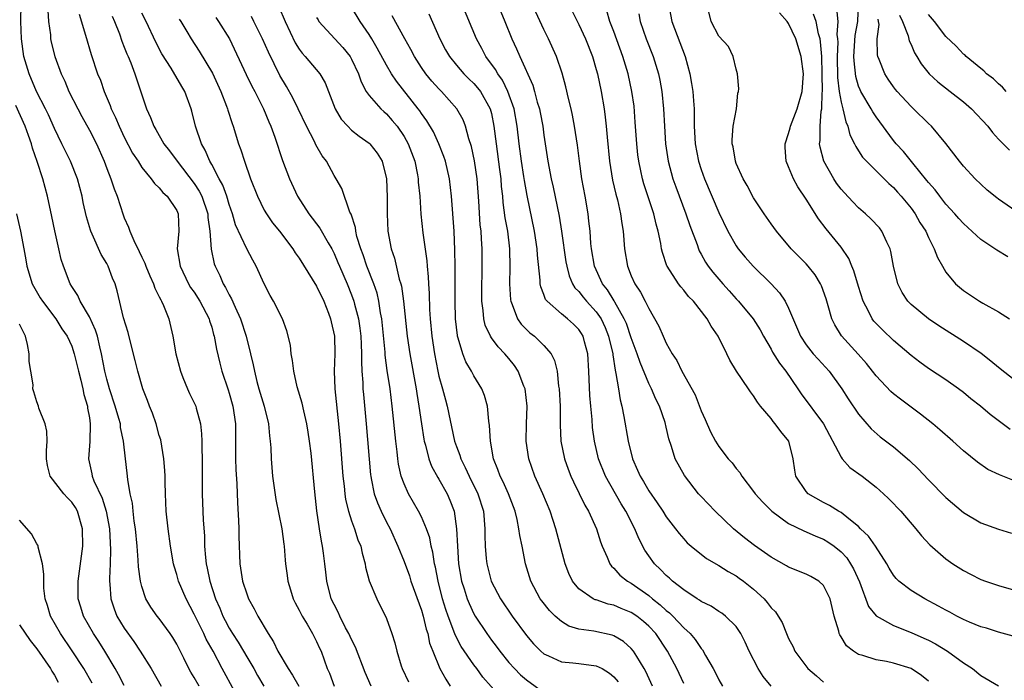
# Model space of a CAD drawing. Units: inches. Extents: x 2601000 to 2604000, y 1506000 to 1509000.
# Drawn here: x 2601719 to 2601832, y 1506584 to 1506659 of the extents above; entities that cross this region are included whole.
import ezdxf

# ---------------------------------------------------------------- set-up
doc = ezdxf.new("R2010")
doc.units = ezdxf.units.IN
doc.header["$MEASUREMENT"] = 0
doc.layers.add('LD26011506_2ft', color=53, linetype='Continuous')

msp = doc.modelspace()

# ---------------------------------------------------------------- linework, layer by layer
at = {"layer": 'LD26011506_2ft'}
for points, elevation in [([(2601743.59, 1506582.41), (2601742.19, 1506585), (2601741.15, 1506587), (2601740.36, 1506588.36), (2601740.08, 1506589), (2601739.09, 1506591), (2601739, 1506591.21), (2601738.06, 1506593), (2601737.21, 1506595), (2601737, 1506595.76), (2601736.7, 1506596.7), (2601736.63, 1506597), (2601736.3, 1506599), (2601736.03, 1506601), (2601735.8, 1506603), (2601735.72, 1506605), (2601735.67, 1506606.33), (2601735.67, 1506607), (2601735.64, 1506607.64), (2601735.53, 1506609), (2601735.16, 1506611.16), (2601735, 1506611.67), (2601734.63, 1506613), (2601734.22, 1506614.22), (2601733.9, 1506615), (2601733.66, 1506615.66), (2601733.13, 1506617), (2601732.53, 1506619), (2601732.24, 1506620.24), (2601731.69, 1506622.31), (2601731.43, 1506623.43), (2601730.91, 1506625.09), (2601730.19, 1506628.19), (2601729.95, 1506629), (2601729.65, 1506629.65), (2601729.17, 1506631), (2601729, 1506631.31), (2601728.34, 1506632.34), (2601727.33, 1506634.67), (2601727.17, 1506635), (2601727.12, 1506635.12), (2601726.67, 1506636.67), (2601726.3, 1506638.3), (2601726.16, 1506639), (2601725.63, 1506641), (2601724.84, 1506643), (2601724.23, 1506644.23), (2601723.86, 1506645), (2601723, 1506646.74), (2601722.31, 1506648.31), (2601721.98, 1506649), (2601720.95, 1506651), (2601720.1, 1506653), (2601719.51, 1506655), (2601719.22, 1506657), (2601719.15, 1506659), (2601719.2, 1506661)], 8496), ([(2601748.66, 1506660.66), (2601749.39, 1506659), (2601750.56, 1506656.56), (2601751, 1506655.84), (2601751.35, 1506655.35), (2601751.69, 1506655), (2601753.37, 1506653), (2601753.99, 1506651.99), (2601755.11, 1506649), (2601755.82, 1506647.82), (2601756.57, 1506647), (2601757, 1506646.58), (2601757.88, 1506645.88), (2601759, 1506645.07), (2601759.07, 1506645), (2601759.92, 1506643.92), (2601760.49, 1506643), (2601761.01, 1506641), (2601761.08, 1506638.92), (2601761.07, 1506637), (2601761.16, 1506635), (2601761.52, 1506633), (2601761.91, 1506631.91), (2601762.46, 1506629.54), (2601762.64, 1506629), (2601762.71, 1506628.71), (2601762.95, 1506627), (2601763.35, 1506623), (2601763.65, 1506621), (2601764.4, 1506617), (2601764.47, 1506616.47), (2601764.71, 1506615), (2601764.98, 1506612.98), (2601765.25, 1506611.25), (2601765.3, 1506611), (2601765.44, 1506610.56), (2601765.84, 1506609), (2601766.15, 1506608.15), (2601766.87, 1506606.87), (2601767, 1506606.68), (2601767.92, 1506605), (2601768.25, 1506604.25), (2601768.72, 1506603), (2601769.02, 1506601), (2601769.1, 1506599), (2601769.24, 1506597), (2601769.59, 1506595), (2601769.89, 1506594.11), (2601770.24, 1506593), (2601770.45, 1506592.45), (2601771, 1506591.27), (2601771.15, 1506591), (2601772.47, 1506589), (2601773, 1506588.27), (2601773.56, 1506587.56), (2601773.95, 1506587), (2601775, 1506585.7), (2601775.63, 1506585), (2601776.31, 1506584.31), (2601777, 1506583.71), (2601779, 1506582.27)], 8480), ([(2601791.43, 1506583), (2601790.66, 1506584.66), (2601790.47, 1506585), (2601789.62, 1506586.38), (2601789.26, 1506587), (2601789, 1506587.31), (2601788.1, 1506588.1), (2601787, 1506588.74), (2601786.81, 1506588.81), (2601784.73, 1506589.27), (2601783, 1506589.52), (2601781.87, 1506589.87), (2601781, 1506590.38), (2601780.28, 1506591), (2601779.64, 1506591.64), (2601778.75, 1506592.75), (2601778.58, 1506593), (2601777.51, 1506595), (2601776.91, 1506597), (2601776.51, 1506599), (2601776.24, 1506600.24), (2601776.15, 1506601), (2601775.95, 1506602.05), (2601775.71, 1506603), (2601774.95, 1506605), (2601774.34, 1506606.34), (2601774, 1506607), (2601773.75, 1506607.75), (2601773.25, 1506609), (2601772.9, 1506611), (2601772.79, 1506612.79), (2601772.69, 1506613.31), (2601772.54, 1506615), (2601772.22, 1506616.22), (2601771.92, 1506617), (2601771, 1506618.47), (2601770.73, 1506619), (2601770.07, 1506620.07), (2601769.72, 1506621), (2601769.2, 1506622.8), (2601769.12, 1506623), (2601769.1, 1506623.1), (2601768.9, 1506625), (2601768.85, 1506627), (2601768.85, 1506631), (2601768.83, 1506632.83), (2601768.73, 1506635), (2601768.45, 1506639), (2601768.21, 1506641), (2601767.75, 1506643), (2601767.56, 1506643.56), (2601766.99, 1506645), (2601766.36, 1506646.36), (2601765.62, 1506647.62), (2601765, 1506648.45), (2601764.79, 1506648.79), (2601764.63, 1506649), (2601762.15, 1506652.15), (2601761.58, 1506653), (2601761, 1506653.98), (2601759.94, 1506655.94), (2601759.31, 1506657), (2601759, 1506657.49), (2601757.97, 1506659), (2601757, 1506660.64)], 8476), ([(2601805, 1506583), (2601804.09, 1506584.09), (2601803.52, 1506585), (2601802.48, 1506587), (2601802.02, 1506588.02), (2601801.53, 1506589), (2601801, 1506589.8), (2601799.79, 1506591), (2601799.34, 1506591.34), (2601799, 1506591.54), (2601798.13, 1506592.13), (2601797, 1506592.67), (2601796.82, 1506592.82), (2601796.52, 1506593), (2601795, 1506594), (2601793.73, 1506595), (2601793.36, 1506595.36), (2601793, 1506595.64), (2601792.34, 1506596.34), (2601791.64, 1506597), (2601791, 1506597.89), (2601790.55, 1506598.55), (2601789.86, 1506599.86), (2601789.39, 1506601), (2601788.39, 1506603), (2601787.86, 1506603.86), (2601786.05, 1506607), (2601785.24, 1506609), (2601784.79, 1506611), (2601784.58, 1506612.58), (2601784.53, 1506613.47), (2601784.36, 1506615), (2601784.24, 1506616.24), (2601784.13, 1506619), (2601784.01, 1506621), (2601783.65, 1506622.35), (2601783.5, 1506623), (2601783.32, 1506623.32), (2601783, 1506623.79), (2601782.4, 1506624.4), (2601781.72, 1506625), (2601781, 1506625.57), (2601779.36, 1506627), (2601779.2, 1506627.2), (2601779, 1506627.78), (2601778.65, 1506628.65), (2601778.59, 1506629), (2601778.58, 1506629.42), (2601778.26, 1506632.26), (2601778.22, 1506633), (2601777.91, 1506635), (2601777.08, 1506639.08), (2601776.79, 1506640.79), (2601776.72, 1506641.28), (2601776.45, 1506643), (2601776.18, 1506645), (2601775.94, 1506647), (2601775.59, 1506649), (2601774.89, 1506651), (2601774.26, 1506652.26), (2601773.73, 1506653), (2601773.48, 1506653.48), (2601772.36, 1506655), (2601771.9, 1506655.9), (2601771.3, 1506657), (2601769.6, 1506661)], 8470), ([(2601773.49, 1506661.49), (2601774.53, 1506659), (2601775.34, 1506657), (2601775.87, 1506655.87), (2601776.23, 1506655), (2601777.72, 1506651.72), (2601777.92, 1506651), (2601778.25, 1506649.75), (2601778.49, 1506649), (2601778.57, 1506648.57), (2601778.87, 1506647), (2601779, 1506645.99), (2601779.44, 1506643), (2601779.83, 1506641), (2601780.06, 1506640.06), (2601780.74, 1506636.74), (2601781.03, 1506635.03), (2601781.52, 1506631.52), (2601781.61, 1506631), (2601781.89, 1506629.89), (2601782.28, 1506629), (2601782.54, 1506628.54), (2601783, 1506628.11), (2601783.48, 1506627.48), (2601783.89, 1506627), (2601785, 1506625.81), (2601785.55, 1506625), (2601786, 1506624), (2601786.41, 1506623), (2601786.88, 1506621), (2601786.88, 1506620.88), (2601787.14, 1506619.14), (2601787.25, 1506618.75), (2601787.52, 1506617), (2601787.73, 1506615.73), (2601787.93, 1506615), (2601788.16, 1506613.84), (2601788.64, 1506611), (2601789.12, 1506609), (2601789.71, 1506607.71), (2601790.01, 1506607), (2601790.39, 1506606.39), (2601791, 1506605.34), (2601791.97, 1506603.97), (2601792.61, 1506603), (2601793, 1506602.37), (2601794.06, 1506601), (2601794.46, 1506600.46), (2601795, 1506599.83), (2601795.4, 1506599.4), (2601795.86, 1506599), (2601797.6, 1506597.6), (2601799, 1506596.8), (2601800.09, 1506596.09), (2601801, 1506595.61), (2601801.36, 1506595.36), (2601801.84, 1506595), (2601803, 1506594.08), (2601804.19, 1506593), (2601804.56, 1506592.56), (2601805, 1506591.95), (2601805.48, 1506591.48), (2601805.82, 1506591), (2601806.26, 1506590.26), (2601806.76, 1506589), (2601807, 1506588.45), (2601807.5, 1506587.5), (2601807.7, 1506587), (2601809.21, 1506585), (2601810.17, 1506584.17), (2601811, 1506583.46)], 8468), ([(2601781.8, 1506661), (2601783, 1506658.66), (2601783.78, 1506657), (2601784.56, 1506655), (2601785, 1506653.49), (2601785.13, 1506653), (2601785.56, 1506651), (2601785.9, 1506649), (2601786.03, 1506648.03), (2601786.14, 1506647), (2601786.25, 1506645.76), (2601786.52, 1506643), (2601786.86, 1506640.86), (2601787.24, 1506639.24), (2601787.42, 1506638.58), (2601787.78, 1506637), (2601787.91, 1506635.91), (2601788.07, 1506635), (2601788.22, 1506633), (2601788.56, 1506631), (2601789, 1506629.92), (2601789.42, 1506629), (2601790.05, 1506628.05), (2601790.6, 1506627), (2601791, 1506626.16), (2601792.16, 1506624.16), (2601792.63, 1506623), (2601793, 1506622.2), (2601793.69, 1506621), (2601794.22, 1506620.22), (2601794.8, 1506619), (2601796.29, 1506616.29), (2601797, 1506614.47), (2601797.47, 1506613.47), (2601798.08, 1506612.08), (2601798.64, 1506611), (2601799, 1506610.39), (2601800.1, 1506609), (2601800.53, 1506608.53), (2601801, 1506607.87), (2601801.42, 1506607.42), (2601801.63, 1506607), (2601803, 1506605.27), (2601803.18, 1506605), (2601804.03, 1506604.03), (2601805.09, 1506603), (2601807, 1506601.61), (2601808.74, 1506600.74), (2601809, 1506600.65), (2601810.13, 1506600.13), (2601811, 1506599.79), (2601811.5, 1506599.5), (2601812.22, 1506599), (2601813, 1506598.37), (2601813.65, 1506597.65), (2601814.09, 1506597), (2601814.42, 1506596.42), (2601815.09, 1506594.91), (2601816.12, 1506592.12), (2601817.02, 1506591.02), (2601819, 1506589.93), (2601821, 1506589.14), (2601822.48, 1506588.48), (2601823, 1506588.24), (2601823.82, 1506587.82), (2601825.17, 1506587), (2601827, 1506585.66), (2601828.05, 1506585), (2601829, 1506584.22), (2601831, 1506583.02)], 8464), ([(2601793.26, 1506661), (2601793.62, 1506659), (2601795.17, 1506655), (2601795.71, 1506653), (2601795.9, 1506651.9), (2601796.03, 1506651), (2601796.1, 1506649.9), (2601796.18, 1506649), (2601796.2, 1506648.2), (2601796.2, 1506647), (2601796.31, 1506645), (2601796.69, 1506643), (2601797, 1506642.06), (2601797.38, 1506641), (2601799, 1506637.14), (2601800.05, 1506635), (2601801, 1506633.33), (2601801.23, 1506633), (2601802.03, 1506632.03), (2601802.95, 1506631), (2601805.01, 1506629.01), (2601805.97, 1506627.97), (2601806.6, 1506627), (2601807, 1506626.22), (2601808.36, 1506623), (2601809, 1506622.03), (2601809.81, 1506621), (2601810.37, 1506620.37), (2601811.63, 1506619), (2601813.09, 1506617), (2601813.83, 1506615.83), (2601815, 1506614.09), (2601816.43, 1506612.43), (2601817.49, 1506611.49), (2601819, 1506610.35), (2601820.81, 1506608.81), (2601821.83, 1506607.83), (2601823, 1506606.58), (2601825, 1506604.55), (2601827, 1506602.84), (2601829, 1506601.67), (2601831, 1506600.96), (2601832.49, 1506600.49)], 8458), ([(2601834, 1506606), (2601831.14, 1506607.14), (2601829.78, 1506607.78), (2601828.59, 1506608.59), (2601827, 1506609.89), (2601825.79, 1506611), (2601824.31, 1506612.31), (2601823.5, 1506613), (2601822.1, 1506614.1), (2601821, 1506614.89), (2601819.79, 1506615.79), (2601819, 1506616.43), (2601818.7, 1506616.7), (2601817, 1506618.49), (2601816.61, 1506619), (2601815.89, 1506619.89), (2601814.95, 1506620.96), (2601813.06, 1506623.06), (2601812.3, 1506624.3), (2601811.95, 1506625), (2601811.54, 1506626.46), (2601811.28, 1506627.28), (2601810.77, 1506628.77), (2601810.66, 1506629), (2601810.02, 1506630.02), (2601809.25, 1506631), (2601809, 1506631.28), (2601807.3, 1506633), (2601805.62, 1506635), (2601805, 1506635.86), (2601804.22, 1506637), (2601803, 1506638.84), (2601802.24, 1506640.24), (2601801.8, 1506641), (2601801, 1506642.76), (2601800.91, 1506643), (2601800.64, 1506644.64), (2601800.54, 1506645), (2601800.53, 1506645.47), (2601800.67, 1506647), (2601801.02, 1506649), (2601801.2, 1506650.8), (2601801.26, 1506651), (2601801.29, 1506651.29), (2601801.16, 1506653), (2601801, 1506653.52), (2601800.66, 1506655), (2601800.12, 1506656.12), (2601799, 1506657.32), (2601798.15, 1506659), (2601797.65, 1506661)], 8456), ([(2601832.07, 1506632.07), (2601830.83, 1506632.83), (2601830.6, 1506633), (2601829, 1506634.07), (2601827, 1506635.88), (2601826.47, 1506636.47), (2601826.01, 1506637), (2601825, 1506638.09), (2601824.3, 1506639), (2601823.75, 1506639.75), (2601823, 1506640.58), (2601822.82, 1506640.82), (2601821.22, 1506642.78), (2601820.13, 1506644.13), (2601819.32, 1506645), (2601819, 1506645.39), (2601817, 1506648.1), (2601816.64, 1506648.64), (2601816.45, 1506649), (2601815.26, 1506651), (2601815.17, 1506651.17), (2601815, 1506651.61), (2601814.68, 1506652.68), (2601814.48, 1506654.48), (2601814.47, 1506655), (2601814.6, 1506657.4), (2601814.9, 1506659), (2601815, 1506661)], 8448), ([(2601722.25, 1506660.25), (2601722.32, 1506659), (2601722.54, 1506657.46), (2601722.57, 1506657), (2601722.64, 1506656.64), (2601723.05, 1506655), (2601723.78, 1506653), (2601724.18, 1506652.18), (2601724.67, 1506651), (2601725.68, 1506649), (2601726.14, 1506648.14), (2601727, 1506646.58), (2601727.81, 1506645), (2601728.69, 1506643), (2601729, 1506642.16), (2601729.46, 1506641), (2601729.84, 1506639.84), (2601730.18, 1506639), (2601730.87, 1506636.87), (2601731, 1506636.53), (2601731.48, 1506635.48), (2601731.62, 1506635), (2601732.07, 1506633.93), (2601732.7, 1506632.7), (2601733, 1506632.04), (2601733.36, 1506631.36), (2601733.46, 1506631), (2601733.91, 1506629.91), (2601734.32, 1506629), (2601734.48, 1506628.48), (2601735, 1506627.5), (2601735.16, 1506627.16), (2601735.26, 1506627), (2601735.49, 1506626.51), (2601736.09, 1506625), (2601736.54, 1506623), (2601736.88, 1506621), (2601737.41, 1506619), (2601737.71, 1506618.29), (2601738.23, 1506617), (2601738.47, 1506616.47), (2601739, 1506615.4), (2601739.17, 1506615), (2601739.22, 1506614.78), (2601739.71, 1506613), (2601739.83, 1506611.83), (2601739.85, 1506611), (2601739.85, 1506610.15), (2601739.89, 1506609), (2601739.92, 1506606.08), (2601739.91, 1506605), (2601740.02, 1506601.98), (2601740.17, 1506600.17), (2601740.19, 1506599), (2601740.28, 1506597.72), (2601740.36, 1506597), (2601740.49, 1506596.49), (2601740.79, 1506595), (2601741.44, 1506593), (2601741.91, 1506591.91), (2601742.27, 1506591), (2601742.52, 1506590.52), (2601743, 1506589.63), (2601743.39, 1506589), (2601744.03, 1506588.03), (2601744.64, 1506587), (2601745, 1506586.36), (2601745.8, 1506585), (2601746.23, 1506584.23), (2601746.96, 1506583)], 8494), ([(2601725.83, 1506659.83), (2601726.56, 1506657.44), (2601727.22, 1506655.22), (2601727.95, 1506653), (2601728.26, 1506652.26), (2601728.69, 1506651), (2601729.38, 1506649.38), (2601729.5, 1506649), (2601730, 1506648), (2601730.4, 1506647), (2601731, 1506645.77), (2601731.95, 1506643.95), (2601732.57, 1506643), (2601733, 1506642.3), (2601734.09, 1506641), (2601734.46, 1506640.46), (2601735, 1506639.97), (2601735.42, 1506639.42), (2601735.91, 1506639), (2601737, 1506637.36), (2601737.16, 1506637), (2601737.23, 1506635), (2601737.06, 1506633), (2601737.38, 1506631), (2601738.35, 1506629), (2601738.59, 1506628.59), (2601739, 1506628.03), (2601739.65, 1506627), (2601740.71, 1506625), (2601740.76, 1506624.76), (2601741, 1506624.05), (2601741.22, 1506623.22), (2601741.29, 1506623), (2601741.53, 1506621.53), (2601741.91, 1506619.91), (2601742.14, 1506619), (2601742.87, 1506616.87), (2601743, 1506616.48), (2601743.42, 1506615), (2601743.71, 1506613), (2601743.73, 1506609), (2601743.77, 1506607.77), (2601743.87, 1506606.13), (2601743.94, 1506603.94), (2601744.07, 1506601.93), (2601744.1, 1506601), (2601744.09, 1506600.09), (2601744.2, 1506597), (2601744.53, 1506595), (2601745, 1506593.54), (2601745.21, 1506593), (2601745.85, 1506591.85), (2601746.28, 1506591), (2601747.44, 1506589), (2601748.07, 1506588.07), (2601748.57, 1506587), (2601749.75, 1506585), (2601750.26, 1506584.26), (2601750.98, 1506583)], 8492), ([(2601729.61, 1506659.61), (2601729.88, 1506659), (2601730.44, 1506657.56), (2601730.72, 1506656.72), (2601731, 1506656.05), (2601731.3, 1506655.3), (2601731.44, 1506655), (2601731.74, 1506654.26), (2601732.22, 1506653), (2601733, 1506650.59), (2601733.54, 1506649), (2601734.01, 1506648.01), (2601734.38, 1506647), (2601734.62, 1506646.62), (2601735.54, 1506645), (2601736.18, 1506644.18), (2601737.05, 1506643), (2601739, 1506640.46), (2601739.57, 1506639.57), (2601739.86, 1506639), (2601740.54, 1506637), (2601740.56, 1506636.56), (2601740.79, 1506635), (2601740.94, 1506632.94), (2601741.29, 1506631.29), (2601741.4, 1506631), (2601741.94, 1506629.94), (2601742.32, 1506629), (2601742.59, 1506628.59), (2601743, 1506627.75), (2601743.28, 1506627.28), (2601743.67, 1506626.33), (2601744.29, 1506625), (2601744.95, 1506623), (2601745.45, 1506621), (2601745.74, 1506619.74), (2601745.88, 1506619), (2601746.17, 1506617.83), (2601746.4, 1506617), (2601746.99, 1506615), (2601747.5, 1506613), (2601747.6, 1506611.6), (2601747.7, 1506611), (2601747.75, 1506610.25), (2601747.79, 1506609), (2601747.96, 1506607), (2601748.32, 1506604.32), (2601749.01, 1506601), (2601749.24, 1506599.24), (2601749.28, 1506599), (2601749.4, 1506597.4), (2601749.44, 1506597), (2601749.64, 1506595.64), (2601749.71, 1506595), (2601750, 1506594), (2601750.33, 1506593), (2601750.54, 1506592.54), (2601751, 1506591.69), (2601751.22, 1506591.22), (2601751.34, 1506591), (2601751.91, 1506590.09), (2601752.54, 1506589), (2601753, 1506588.11), (2601753.33, 1506587.33), (2601753.51, 1506587), (2601754.22, 1506585), (2601754.48, 1506584.48), (2601755.01, 1506583)], 8490), ([(2601759.24, 1506583), (2601758.55, 1506584.55), (2601757.46, 1506587.45), (2601757, 1506588.32), (2601756.69, 1506589), (2601756.32, 1506589.68), (2601755.66, 1506591), (2601755.47, 1506591.47), (2601755, 1506592.33), (2601754.67, 1506593), (2601754.17, 1506595), (2601754.04, 1506596.04), (2601753.95, 1506597), (2601753.8, 1506598.2), (2601753.68, 1506599), (2601753.56, 1506599.56), (2601753.34, 1506601), (2601753.04, 1506603.04), (2601752.78, 1506605.22), (2601752.36, 1506609.64), (2601752.2, 1506611), (2601752.05, 1506612.05), (2601751.89, 1506613), (2601751.52, 1506614.48), (2601751.34, 1506615.34), (2601750.78, 1506617.22), (2601750.38, 1506619), (2601750.24, 1506620.24), (2601750.09, 1506621), (2601750, 1506622), (2601749.61, 1506623.61), (2601749.09, 1506625), (2601748.08, 1506627), (2601747.67, 1506627.67), (2601747, 1506628.98), (2601746.1, 1506631), (2601745.69, 1506631.69), (2601745, 1506632.99), (2601743.73, 1506635.73), (2601743.37, 1506637), (2601743, 1506638.06), (2601742.72, 1506639), (2601742.27, 1506640.27), (2601741.87, 1506641), (2601741, 1506642.64), (2601740.79, 1506643), (2601740.26, 1506644.26), (2601739.82, 1506645), (2601739.14, 1506647), (2601738.74, 1506648.74), (2601738.66, 1506649), (2601737.94, 1506651), (2601737.57, 1506651.57), (2601736.35, 1506653.65), (2601735.3, 1506655.3), (2601734.62, 1506656.62), (2601733.49, 1506659), (2601733, 1506659.95)], 8488), ([(2601741.46, 1506659.46), (2601741.78, 1506659), (2601743.02, 1506657), (2601744.94, 1506652.94), (2601745.6, 1506651.6), (2601745.93, 1506651), (2601746.94, 1506649), (2601747.53, 1506647.53), (2601747.78, 1506647), (2601748.23, 1506645.77), (2601749.11, 1506643.11), (2601749.89, 1506641), (2601750.81, 1506639), (2601752.1, 1506637), (2601753.35, 1506635.35), (2601754.31, 1506633.69), (2601754.73, 1506633), (2601755, 1506632.47), (2601755.44, 1506631.44), (2601755.62, 1506631), (2601756.48, 1506629), (2601757, 1506627.74), (2601757.27, 1506627), (2601757.34, 1506626.66), (2601757.78, 1506625), (2601757.94, 1506623.94), (2601758.05, 1506623), (2601758.08, 1506622.08), (2601758.15, 1506621), (2601758.13, 1506620.13), (2601758.19, 1506619), (2601758.28, 1506617.72), (2601758.29, 1506617), (2601758.35, 1506616.35), (2601758.68, 1506613), (2601759.17, 1506607.17), (2601759.19, 1506607), (2601759.25, 1506606.75), (2601759.58, 1506605), (2601759.95, 1506603.95), (2601760.37, 1506603), (2601761, 1506601.75), (2601761.41, 1506601), (2601762.31, 1506599), (2601763, 1506597.24), (2601763.61, 1506595.61), (2601763.79, 1506595), (2601765, 1506591.68), (2601765.19, 1506591), (2601765.53, 1506589.53), (2601765.71, 1506589), (2601765.93, 1506587.93), (2601766.28, 1506587), (2601767.09, 1506585), (2601767.78, 1506583.78), (2601768.29, 1506583)], 8484), ([(2601773.91, 1506581.91), (2601772.01, 1506584.01), (2601771.32, 1506585), (2601771, 1506585.42), (2601769.55, 1506587.55), (2601768.85, 1506588.85), (2601768.71, 1506589.29), (2601768.04, 1506591), (2601767.77, 1506591.77), (2601767.41, 1506593), (2601766.89, 1506595), (2601766.6, 1506596.6), (2601766.49, 1506597), (2601766.31, 1506598.31), (2601766.12, 1506599), (2601765.95, 1506599.95), (2601765.58, 1506601), (2601765, 1506602.36), (2601764.67, 1506603), (2601763.5, 1506605), (2601763, 1506606.11), (2601762.68, 1506607), (2601762.37, 1506608.37), (2601762.28, 1506609), (2601762.21, 1506609.79), (2601762.05, 1506611), (2601761.66, 1506615), (2601761.41, 1506617), (2601761.09, 1506619.09), (2601760.85, 1506620.85), (2601760.83, 1506621.17), (2601760.45, 1506625), (2601760.31, 1506625.69), (2601760.13, 1506627), (2601759.92, 1506627.92), (2601759.55, 1506629), (2601758.75, 1506631), (2601758.32, 1506632.32), (2601758.05, 1506633), (2601757.6, 1506634.4), (2601757.47, 1506635), (2601757.43, 1506635.43), (2601756.94, 1506636.94), (2601756.8, 1506637.2), (2601755.88, 1506639.88), (2601755.25, 1506641), (2601755, 1506641.38), (2601754.12, 1506643), (2601753.62, 1506643.62), (2601752.9, 1506644.9), (2601752.74, 1506645.26), (2601751.85, 1506647), (2601750.9, 1506649), (2601750.27, 1506650.27), (2601749.54, 1506651.54), (2601748.8, 1506652.8), (2601747.49, 1506655.49), (2601746.82, 1506657), (2601745.83, 1506659), (2601745.55, 1506659.55)], 8482), ([(2601753, 1506659.46), (2601753.16, 1506659.16), (2601753.27, 1506659), (2601756.01, 1506656.01), (2601756.82, 1506655), (2601757, 1506654.69), (2601757.79, 1506653), (2601758.08, 1506652.08), (2601758.67, 1506651), (2601759, 1506650.52), (2601760.33, 1506649), (2601760.68, 1506648.68), (2601761, 1506648.41), (2601761.66, 1506647.66), (2601762.2, 1506647), (2601763, 1506645.85), (2601763.48, 1506645), (2601764.23, 1506643), (2601764.54, 1506641.46), (2601764.62, 1506641), (2601764.63, 1506640.63), (2601764.79, 1506639), (2601764.94, 1506636.94), (2601765.17, 1506634.83), (2601765.62, 1506631.62), (2601765.66, 1506631), (2601765.78, 1506629.78), (2601765.81, 1506629), (2601765.88, 1506627.88), (2601765.93, 1506626.07), (2601765.99, 1506625), (2601766.17, 1506623), (2601766.47, 1506621), (2601766.87, 1506619), (2601767, 1506618.42), (2601767.4, 1506617), (2601767.73, 1506615.73), (2601767.93, 1506615), (2601768.79, 1506611), (2601769, 1506610.4), (2601769.39, 1506609.39), (2601769.49, 1506609), (2601770.01, 1506608.01), (2601770.44, 1506607), (2601771.44, 1506605), (2601772.08, 1506603), (2601772.24, 1506601), (2601772.23, 1506600.23), (2601772.27, 1506599), (2601772.41, 1506597.59), (2601772.46, 1506597), (2601772.97, 1506595), (2601774.02, 1506593), (2601775.39, 1506591), (2601777, 1506588.8), (2601777.83, 1506587.83), (2601778.66, 1506587), (2601779, 1506586.71), (2601779.52, 1506586.48), (2601781, 1506585.76), (2601782.32, 1506585.68), (2601783, 1506585.58), (2601785, 1506585.34), (2601785.65, 1506585), (2601786.5, 1506584.5), (2601787, 1506584.05), (2601787.48, 1506583.48)], 8478), ([(2601795, 1506583.32), (2601794.22, 1506585), (2601793.16, 1506587), (2601791.81, 1506589), (2601791, 1506589.87), (2601790.39, 1506590.39), (2601789.63, 1506591), (2601789, 1506591.43), (2601787.86, 1506591.86), (2601787, 1506592.25), (2601786.37, 1506592.37), (2601785, 1506592.85), (2601784.88, 1506592.88), (2601784.64, 1506593), (2601783, 1506594.13), (2601782.29, 1506595), (2601781.87, 1506595.87), (2601781.45, 1506597), (2601780.37, 1506601), (2601780.07, 1506601.93), (2601779.7, 1506603), (2601778.89, 1506605), (2601777.98, 1506607), (2601777.26, 1506609), (2601776.97, 1506611), (2601777, 1506613), (2601777.07, 1506615), (2601776.84, 1506617), (2601776.72, 1506617.28), (2601776.06, 1506619), (2601775.65, 1506619.65), (2601775, 1506620.46), (2601774.55, 1506621), (2601773.78, 1506621.78), (2601773, 1506622.82), (2601772.88, 1506623), (2601772.28, 1506624.28), (2601772.13, 1506625), (2601772.07, 1506625.93), (2601771.92, 1506627), (2601771.9, 1506627.9), (2601771.94, 1506631), (2601771.93, 1506633), (2601771.88, 1506634.12), (2601771.81, 1506635), (2601771.72, 1506635.72), (2601771.54, 1506638.46), (2601771.35, 1506641), (2601771.06, 1506643.06), (2601770.71, 1506644.71), (2601770.42, 1506645.58), (2601770.04, 1506647), (2601769.75, 1506647.75), (2601769.06, 1506649), (2601767.28, 1506651), (2601767, 1506651.28), (2601766.17, 1506652.17), (2601765.5, 1506653), (2601765, 1506653.72), (2601764.18, 1506655), (2601763.78, 1506655.78), (2601763.09, 1506657), (2601761.64, 1506659.64)], 8474), ([(2601765.85, 1506659.85), (2601767.1, 1506657), (2601767.76, 1506655.76), (2601768.19, 1506655), (2601769, 1506654.01), (2601769.86, 1506653), (2601770.43, 1506652.43), (2601771, 1506651.89), (2601771.42, 1506651.41), (2601771.73, 1506651), (2601772.87, 1506649), (2601773, 1506648.47), (2601773.29, 1506647), (2601773.54, 1506645), (2601773.94, 1506642.06), (2601774.07, 1506641), (2601774.13, 1506640.13), (2601774.25, 1506639), (2601774.31, 1506638.31), (2601774.55, 1506636.55), (2601774.82, 1506635), (2601775.06, 1506633), (2601775.1, 1506630.9), (2601775.07, 1506629), (2601775.17, 1506627.17), (2601775.2, 1506627), (2601775.37, 1506626.63), (2601775.97, 1506625), (2601776.4, 1506624.4), (2601777, 1506623.78), (2601777.41, 1506623.41), (2601777.92, 1506623), (2601779, 1506621.94), (2601779.82, 1506621), (2601780.23, 1506620.23), (2601780.51, 1506619), (2601780.69, 1506617.31), (2601780.76, 1506617), (2601780.85, 1506615), (2601780.86, 1506612.86), (2601780.95, 1506611), (2601781.34, 1506609), (2601781.79, 1506607.79), (2601782.09, 1506607), (2601782.37, 1506606.37), (2601783.68, 1506603.68), (2601784.1, 1506603), (2601785.02, 1506601), (2601785.49, 1506599.49), (2601785.68, 1506599), (2601786.25, 1506597.75), (2601786.54, 1506597), (2601786.73, 1506596.73), (2601787, 1506596.5), (2601787.7, 1506595.7), (2601788.57, 1506595), (2601789, 1506594.76), (2601791, 1506593.35), (2601791.42, 1506593), (2601792.31, 1506592.31), (2601793, 1506591.66), (2601793.38, 1506591.38), (2601793.76, 1506591), (2601795, 1506589.68), (2601795.74, 1506589), (2601796.32, 1506588.32), (2601797, 1506587.29), (2601797.14, 1506587.14), (2601797.49, 1506586.51), (2601798.36, 1506585), (2601798.59, 1506584.59), (2601799, 1506583.73), (2601799.42, 1506583)], 8472), ([(2601823, 1506583.55), (2601822.21, 1506584.21), (2601821, 1506585.02), (2601819, 1506585.62), (2601818.19, 1506585.81), (2601817, 1506585.99), (2601815.5, 1506586.5), (2601815, 1506586.62), (2601814.43, 1506587), (2601813.62, 1506587.62), (2601813, 1506588.62), (2601812.85, 1506588.85), (2601812.79, 1506589), (2601812.73, 1506589.27), (2601812.21, 1506591), (2601811.76, 1506593), (2601811, 1506594.49), (2601810.44, 1506595), (2601809.54, 1506595.54), (2601809, 1506595.81), (2601807, 1506596.61), (2601806.76, 1506596.76), (2601805, 1506597.75), (2601803.09, 1506599.09), (2601801.97, 1506599.97), (2601800.7, 1506601), (2601798.6, 1506603), (2601797, 1506604.67), (2601796.7, 1506605), (2601795.07, 1506607.07), (2601794.02, 1506609), (2601793.59, 1506610.41), (2601793.28, 1506611.28), (2601793, 1506612.59), (2601792.87, 1506613.13), (2601792.23, 1506615), (2601791.81, 1506615.81), (2601791.31, 1506617), (2601791, 1506617.6), (2601790, 1506620), (2601789.68, 1506621), (2601789, 1506622.83), (2601788.44, 1506624.44), (2601788.2, 1506625), (2601787.12, 1506626.88), (2601787.04, 1506627.04), (2601786.29, 1506628.29), (2601785.71, 1506629), (2601784.8, 1506631), (2601784.46, 1506633), (2601784.39, 1506633.61), (2601784.28, 1506635), (2601784.16, 1506636.16), (2601784.05, 1506637), (2601783.72, 1506639), (2601783.36, 1506641), (2601783.06, 1506643), (2601782.83, 1506644.83), (2601782.52, 1506647), (2601782.28, 1506648.28), (2601782.13, 1506649), (2601781.83, 1506650.17), (2601781.52, 1506651.52), (2601781.08, 1506653.08), (2601780.43, 1506655), (2601779.54, 1506657), (2601779, 1506658.08), (2601778.07, 1506660.07)], 8466), ([(2601832.7, 1506588.7), (2601831, 1506589.17), (2601829.62, 1506589.62), (2601829, 1506589.78), (2601827.7, 1506590.3), (2601827, 1506590.62), (2601826.26, 1506591), (2601825.45, 1506591.45), (2601825, 1506591.68), (2601824.16, 1506592.16), (2601822.58, 1506593), (2601821, 1506593.94), (2601819.62, 1506595), (2601819.3, 1506595.3), (2601819, 1506595.67), (2601818.49, 1506596.49), (2601818.23, 1506597), (2601816.92, 1506599), (2601816.15, 1506600.15), (2601815.24, 1506601), (2601815, 1506601.24), (2601813.89, 1506602.11), (2601813, 1506602.84), (2601812.71, 1506603), (2601811.67, 1506603.67), (2601811, 1506603.99), (2601809.23, 1506605), (2601809, 1506605.24), (2601807.83, 1506607), (2601807.7, 1506607.7), (2601807.53, 1506609), (2601807.03, 1506611), (2601806.11, 1506612.11), (2601805.47, 1506613), (2601805.24, 1506613.24), (2601805, 1506613.58), (2601803.8, 1506615), (2601803.45, 1506615.45), (2601803, 1506616.19), (2601802.63, 1506616.63), (2601802.4, 1506617), (2601801.02, 1506619.02), (2601800.26, 1506620.26), (2601799.93, 1506621), (2601798.94, 1506623), (2601798.15, 1506624.15), (2601797.69, 1506625), (2601796.13, 1506627), (2601795.56, 1506627.56), (2601795, 1506628.28), (2601794.65, 1506628.65), (2601794.41, 1506629), (2601793.1, 1506631), (2601793.07, 1506631.07), (2601792.57, 1506632.57), (2601792.47, 1506633), (2601792.38, 1506633.62), (2601792.08, 1506635), (2601791.83, 1506635.83), (2601791.57, 1506637), (2601790.44, 1506640.44), (2601790.28, 1506641), (2601790.1, 1506641.9), (2601789.85, 1506643), (2601789.75, 1506643.75), (2601789.62, 1506645), (2601789.46, 1506647.46), (2601789.31, 1506649.31), (2601789.08, 1506651), (2601788.65, 1506653), (2601788.05, 1506655), (2601787, 1506657.86), (2601786.55, 1506659), (2601786.2, 1506660.2)], 8462), ([(2601789.87, 1506659.87), (2601790.01, 1506659), (2601790.71, 1506657), (2601791.52, 1506655), (2601792.12, 1506653), (2601792.27, 1506652.27), (2601792.49, 1506651), (2601792.69, 1506649), (2601792.78, 1506647), (2601792.91, 1506645), (2601793.21, 1506643), (2601793.77, 1506641), (2601794.09, 1506640.09), (2601795.24, 1506637), (2601795.68, 1506635.68), (2601796.52, 1506633.48), (2601796.68, 1506633), (2601796.77, 1506632.77), (2601797, 1506632.37), (2601797.48, 1506631.48), (2601797.79, 1506631), (2601798.32, 1506630.32), (2601799.46, 1506629), (2601800.2, 1506628.2), (2601801, 1506627.29), (2601801.28, 1506627), (2601802.93, 1506625), (2601803.74, 1506623.74), (2601804.13, 1506623), (2601805, 1506621.51), (2601805.17, 1506621.17), (2601805.94, 1506619.94), (2601806.69, 1506619), (2601808.06, 1506617), (2601808.43, 1506616.43), (2601810.98, 1506613), (2601813, 1506609.17), (2601813.13, 1506609), (2601814.01, 1506608.01), (2601815.41, 1506607), (2601817, 1506605.75), (2601817.87, 1506605), (2601818.44, 1506604.44), (2601819, 1506603.88), (2601819.42, 1506603.42), (2601819.83, 1506603), (2601821.56, 1506601), (2601822.19, 1506600.19), (2601823.16, 1506599.16), (2601825, 1506597.57), (2601825.8, 1506597), (2601827, 1506596.22), (2601827.8, 1506595.8), (2601829, 1506595.2), (2601829.52, 1506595), (2601831, 1506594.51), (2601833, 1506593.92)], 8460), ([(2601832.33, 1506612.33), (2601830.06, 1506614.06), (2601828.95, 1506615), (2601827.86, 1506615.86), (2601827, 1506616.56), (2601826.42, 1506617), (2601825, 1506618), (2601823, 1506619.32), (2601822.02, 1506620.02), (2601821, 1506620.79), (2601819, 1506622.51), (2601817.72, 1506623.72), (2601816.74, 1506624.74), (2601816.56, 1506625), (2601816.15, 1506625.85), (2601815.52, 1506627), (2601815, 1506628.67), (2601814.47, 1506630.47), (2601814.23, 1506631), (2601813.88, 1506631.88), (2601813, 1506633.17), (2601811.29, 1506635.29), (2601810.42, 1506636.42), (2601809, 1506638.67), (2601808.07, 1506640.07), (2601807.55, 1506641), (2601807, 1506642.37), (2601806.72, 1506643), (2601806.59, 1506644.59), (2601806.59, 1506645), (2601807, 1506646.19), (2601807.17, 1506646.83), (2601807.21, 1506647), (2601807.98, 1506649), (2601808.55, 1506651), (2601808.7, 1506653), (2601808.43, 1506655), (2601807.82, 1506657), (2601807, 1506658.74), (2601806.84, 1506659), (2601805.97, 1506659.97)], 8454), ([(2601833, 1506617.87), (2601831, 1506619.42), (2601830.14, 1506620.14), (2601829.01, 1506621.01), (2601827, 1506622.4), (2601824.18, 1506624.18), (2601822.99, 1506625), (2601821, 1506626.63), (2601820.63, 1506627), (2601819.99, 1506627.99), (2601819.48, 1506629), (2601819, 1506631), (2601818.7, 1506632.7), (2601818.62, 1506633), (2601818.24, 1506633.76), (2601817.68, 1506635), (2601817.38, 1506635.38), (2601816.42, 1506636.42), (2601815.81, 1506637), (2601815, 1506637.7), (2601814.35, 1506638.35), (2601813.38, 1506639.38), (2601813, 1506639.82), (2601812.49, 1506640.49), (2601812.16, 1506641), (2601811.02, 1506643.02), (2601810.6, 1506644.6), (2601810.54, 1506645), (2601810.61, 1506645.39), (2601810.6, 1506647), (2601810.72, 1506648.72), (2601810.79, 1506649), (2601810.83, 1506650.83), (2601810.86, 1506651), (2601810.85, 1506653), (2601810.78, 1506655), (2601810.66, 1506656.66), (2601810.59, 1506657), (2601810.41, 1506657.59), (2601810.14, 1506659), (2601809.84, 1506659.84)], 8452), ([(2601812.47, 1506660.47), (2601812.62, 1506659), (2601812.52, 1506657.48), (2601812.58, 1506657), (2601812.61, 1506656.61), (2601812.55, 1506655), (2601812.6, 1506652.6), (2601812.79, 1506651), (2601813, 1506649.76), (2601813.2, 1506649), (2601813.53, 1506647.53), (2601813.79, 1506647), (2601814.02, 1506646.02), (2601814.54, 1506645), (2601814.68, 1506644.68), (2601815, 1506644.21), (2601815.46, 1506643.46), (2601815.91, 1506643), (2601818.47, 1506640.47), (2601819, 1506640.01), (2601819.46, 1506639.46), (2601819.89, 1506639), (2601821, 1506637.65), (2601821.47, 1506637), (2601822.02, 1506636.02), (2601822.68, 1506635), (2601823, 1506634.28), (2601823.66, 1506633), (2601824.02, 1506632.02), (2601824.59, 1506631), (2601825, 1506630.31), (2601826.09, 1506629), (2601827, 1506628.23), (2601828.84, 1506627), (2601829.22, 1506626.78), (2601831, 1506625.8), (2601832.27, 1506625)], 8450), ([(2601819.7, 1506659.7), (2601820.03, 1506659), (2601820.66, 1506657.34), (2601820.79, 1506656.78), (2601821, 1506656.34), (2601821.41, 1506655.41), (2601821.66, 1506655), (2601822.15, 1506654.15), (2601823.09, 1506653), (2601824.07, 1506652.07), (2601825.47, 1506651), (2601827, 1506649.79), (2601827.92, 1506649), (2601829.79, 1506647), (2601830.31, 1506646.31), (2601831, 1506645.53), (2601832.26, 1506644.26)], 8444), ([(2601831.9, 1506651), (2601831.46, 1506651.46), (2601831, 1506651.85), (2601830.42, 1506652.42), (2601829.64, 1506653), (2601829.35, 1506653.35), (2601829, 1506653.61), (2601827.3, 1506655), (2601827.16, 1506655.16), (2601827, 1506655.25), (2601826.17, 1506656.17), (2601825, 1506657.27), (2601823.7, 1506659), (2601823, 1506659.79)], 8442), ([(2601737.27, 1506659.27), (2601737.45, 1506659), (2601738.14, 1506657.86), (2601738.64, 1506657), (2601739.58, 1506655.58), (2601741.09, 1506653.09), (2601742.06, 1506651), (2601742.69, 1506649.31), (2601742.79, 1506649), (2601742.83, 1506648.83), (2601743.32, 1506647.32), (2601743.44, 1506647), (2601744.08, 1506645), (2601744.33, 1506644.33), (2601744.74, 1506643), (2601745.44, 1506641), (2601746.23, 1506639), (2601747, 1506637.42), (2601747.25, 1506637), (2601747.97, 1506635.97), (2601748.75, 1506635), (2601750.27, 1506633), (2601750.55, 1506632.55), (2601751, 1506631.93), (2601753, 1506628.71), (2601753.82, 1506627), (2601754.35, 1506625.65), (2601754.59, 1506625), (2601754.65, 1506624.65), (2601755.03, 1506623), (2601755.08, 1506621), (2601755.01, 1506619), (2601755.08, 1506617), (2601755.5, 1506613), (2601755.68, 1506611), (2601756.01, 1506607), (2601756.15, 1506605.85), (2601756.23, 1506605), (2601756.32, 1506604.32), (2601756.65, 1506603), (2601757, 1506601.91), (2601757.34, 1506601), (2601757.73, 1506599.73), (2601758.05, 1506599), (2601758.2, 1506598.2), (2601758.55, 1506597), (2601758.61, 1506596.61), (2601759.03, 1506595.03), (2601759.87, 1506593), (2601760.24, 1506592.24), (2601760.89, 1506591), (2601761, 1506590.74), (2601761.61, 1506589), (2601761.95, 1506587.95), (2601762.16, 1506587), (2601762.66, 1506585.34), (2601762.78, 1506585), (2601763.51, 1506583.51)], 8486), ([(2601833, 1506637.3), (2601831, 1506638.66), (2601830.81, 1506638.81), (2601829.72, 1506639.72), (2601829, 1506640.38), (2601828.35, 1506641), (2601827, 1506642.45), (2601826.53, 1506643), (2601825, 1506645.05), (2601823.35, 1506647), (2601823, 1506647.32), (2601821.28, 1506649), (2601821, 1506649.25), (2601819.4, 1506651), (2601819.22, 1506651.22), (2601819, 1506651.51), (2601818.39, 1506652.39), (2601817.99, 1506653), (2601817.37, 1506654.63), (2601817.21, 1506655), (2601817.17, 1506655.17), (2601817.12, 1506657), (2601817.35, 1506658.65), (2601817.3, 1506659), (2601817.25, 1506659.25)], 8446), ([(2601739.56, 1506583), (2601739, 1506583.99), (2601738.61, 1506584.61), (2601738.4, 1506585), (2601737.82, 1506586.18), (2601737, 1506587.8), (2601736.56, 1506588.56), (2601736.26, 1506589), (2601735, 1506590.72), (2601734.77, 1506591), (2601734.03, 1506592.03), (2601733.47, 1506593), (2601733, 1506594.4), (2601732.85, 1506595), (2601732.63, 1506596.63), (2601732.6, 1506597.4), (2601732.47, 1506599), (2601732.27, 1506601), (2601732.13, 1506601.87), (2601732, 1506603), (2601731.92, 1506603.92), (2601731.68, 1506605), (2601731.39, 1506606.61), (2601731.33, 1506607.33), (2601731.12, 1506609), (2601730.91, 1506611), (2601730.58, 1506612.58), (2601730.55, 1506613), (2601730.39, 1506613.61), (2601729.97, 1506615), (2601729.31, 1506617), (2601729, 1506618.1), (2601728.78, 1506619), (2601728.4, 1506621), (2601728.19, 1506621.81), (2601727.92, 1506623), (2601727.71, 1506623.71), (2601727, 1506625.21), (2601725.96, 1506627), (2601725.67, 1506627.67), (2601725, 1506628.68), (2601724.8, 1506629), (2601724.03, 1506631), (2601723.79, 1506631.79), (2601723.5, 1506633), (2601723.04, 1506635.04), (2601722.71, 1506636.71), (2601722.22, 1506639), (2601721.66, 1506641), (2601721.02, 1506642.98), (2601720.49, 1506644.5), (2601720.38, 1506645), (2601720.05, 1506645.95), (2601719.66, 1506647), (2601718.6, 1506649.4)], 8498), ([(2601718.68, 1506637), (2601719.12, 1506635), (2601719.51, 1506633), (2601719.72, 1506631.72), (2601719.86, 1506631), (2601720.46, 1506629), (2601721.39, 1506627.39), (2601721.64, 1506627), (2601723.16, 1506625), (2601723.85, 1506623.85), (2601724.46, 1506623), (2601725, 1506621.85), (2601725.28, 1506621), (2601725.76, 1506619), (2601726.02, 1506617.98), (2601726.24, 1506617), (2601726.35, 1506616.35), (2601726.77, 1506615), (2601726.79, 1506614.79), (2601727, 1506613.66), (2601727.1, 1506613), (2601727.04, 1506610.96), (2601726.89, 1506609), (2601727.28, 1506607.28), (2601727.33, 1506607), (2601727.53, 1506606.47), (2601728.48, 1506604.48), (2601728.93, 1506603), (2601729.29, 1506601), (2601729.43, 1506598.57), (2601729.38, 1506597), (2601729.29, 1506595.29), (2601729.3, 1506595), (2601729.34, 1506594.66), (2601729.44, 1506593), (2601729.83, 1506591.83), (2601730.16, 1506591), (2601731, 1506589.61), (2601732.09, 1506588.09), (2601732.82, 1506587), (2601734.06, 1506585), (2601735.22, 1506583)], 8500), ([(2601731, 1506583.06), (2601730.34, 1506584.34), (2601729.97, 1506585), (2601728.78, 1506587), (2601728.1, 1506588.1), (2601727.48, 1506589), (2601726.33, 1506591), (2601726.01, 1506592.01), (2601725.73, 1506593), (2601725.72, 1506595), (2601726.24, 1506599), (2601726.23, 1506601), (2601725.66, 1506603), (2601725.42, 1506603.42), (2601725, 1506604.05), (2601724.51, 1506604.51), (2601724.09, 1506605), (2601722.53, 1506607), (2601722.21, 1506608.21), (2601722.1, 1506609), (2601722.09, 1506609.91), (2601722.16, 1506611), (2601722.14, 1506612.14), (2601721.93, 1506613), (2601721.23, 1506614.77), (2601721.18, 1506615), (2601721, 1506615.49), (2601720.64, 1506616.64), (2601720.55, 1506617), (2601720.57, 1506617.43), (2601720.31, 1506619), (2601720.1, 1506620.1), (2601720.12, 1506621), (2601719.93, 1506622.07), (2601719.69, 1506623), (2601719, 1506624.4)], 8502), ([(2601727.33, 1506583.33), (2601726.38, 1506585), (2601725.05, 1506587.05), (2601723.7, 1506589), (2601722.55, 1506591), (2601722.2, 1506592.2), (2601721.93, 1506593), (2601721.81, 1506594.19), (2601721.78, 1506595), (2601721.81, 1506595.81), (2601721.64, 1506597), (2601721.13, 1506598.87), (2601721.13, 1506599), (2601721.11, 1506599.11), (2601721, 1506599.26), (2601720.4, 1506600.4), (2601719, 1506601.96)], 8504), ([(2601719, 1506590.01), (2601720.22, 1506588.22), (2601721, 1506587.26), (2601722.55, 1506585), (2601722.71, 1506584.71), (2601723, 1506584.27), (2601723.45, 1506583.45)], 8506)]:
    msp.add_lwpolyline(points, dxfattribs=dict(at, elevation=elevation))

doc.saveas('drawing.dxf')
